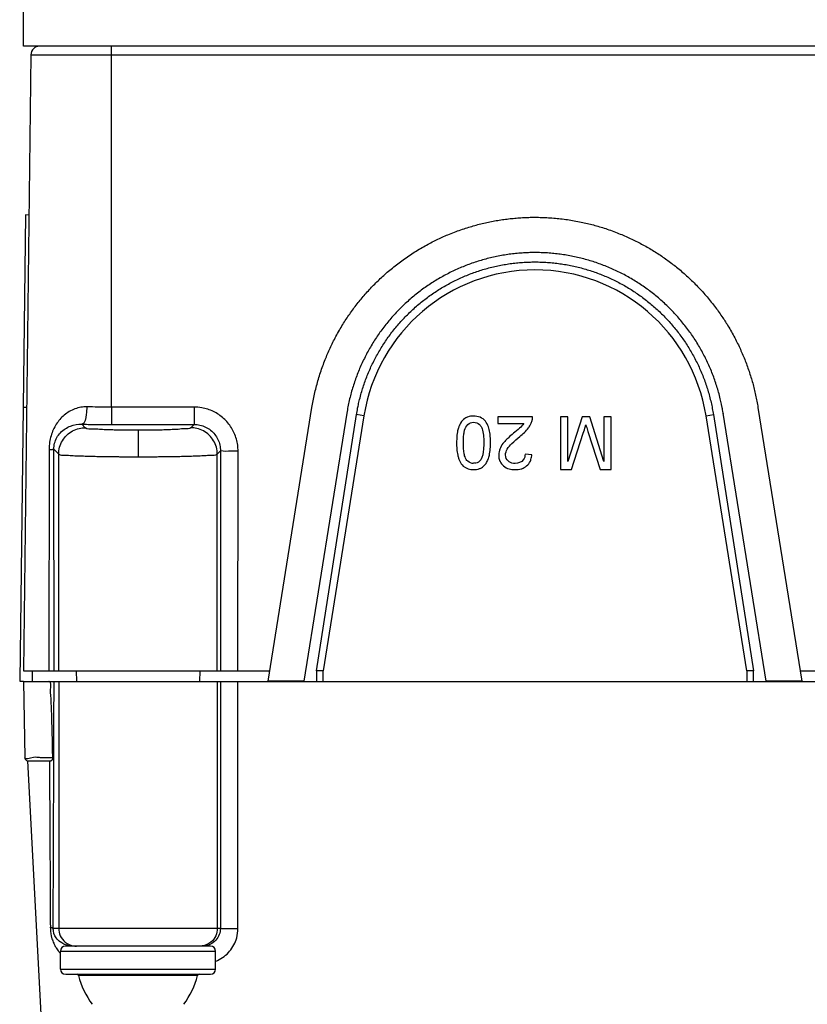
# Model space of a CAD drawing. Units: millimetres. Extents: x 0 to 210, y 0 to 297.
# Drawn here: x 94 to 95, y 48 to 50 of the extents above; entities that cross this region are included whole.
import ezdxf

# ---------------------------------------------------------------- set-up
doc = ezdxf.new("R2010")
doc.units = ezdxf.units.MM
doc.header["$LTSCALE"] = 19.36
doc.layers.get('0').update_dxf_attribs({"linetype": 'CONTINUOUS'})

msp = doc.modelspace()

# ---------------------------------------------------------------- linework, layer by layer
at = {"color": 3, "linetype": 'CONTINUOUS'}
for p, q in [((93.651834, 49.69131), (93.651834, 53.61131)), ((97.891834, 49.69131), (93.651834, 49.69131))]:
    msp.add_line(p, q, dxfattribs=at)
at = {"color": 9, "linetype": 'CONTINUOUS'}
for p, q in [((93.851834, 48.873162), (93.851834, 49.69131)), ((93.668893, 49.671554), (97.874775, 49.671554)), ((93.651139, 48.873265), (93.659138, 48.873167)), ((94.038945, 48.873162), (93.851834, 48.873162)), ((94.385266, 48.859701), (94.385266, 48.859115)), ((94.424064, 48.853392), (94.407293, 48.856077)), ((95.199603, 48.853392), (95.216375, 48.856077)), ((93.791998, 48.826431), (93.784196, 48.834233)), ((93.851834, 48.833706), (94.038945, 48.833706)), ((93.911834, 48.820471), (93.911834, 48.760553)), ((94.038945, 48.833706), (94.031669, 48.826431)), ((93.710248, 48.777122), (93.70991, 48.27531)), ((93.710248, 48.777122), (93.712736, 48.77718)), ((93.720983, 48.777611), (93.732081, 48.766513)), ((93.721473, 48.27531), (93.720983, 48.777611)), ((94.091587, 48.766513), (94.098799, 48.773724)), ((94.098799, 48.773724), (94.098479, 48.27531)), ((94.138425, 48.27531), (94.138744, 48.773236)), ((93.732081, 48.27531), (93.732081, 48.766513)), ((94.091587, 48.27531), (94.091587, 48.766513)), ((93.732081, 48.25131), (93.732081, 47.69131)), ((94.091587, 48.25131), (94.091587, 47.69131)), ((94.09848, 48.25131), (94.09848, 47.69131)), ((94.138425, 47.69131), (94.138425, 48.25131)), ((94.09848, 47.69131), (93.719427, 47.69131)), ((94.087834, 47.63931), (93.735834, 47.63931)), ((93.735834, 47.59931), (94.087834, 47.59931)), ((94.047054, 47.584361), (93.776613, 47.584361))]:
    msp.add_line(p, q, dxfattribs=at)
at = {"color": 7, "linetype": 'CONTINUOUS'}
for p, q in [((93.668893, 49.671554), (93.651834, 48.27531)), ((93.656459, 49.308661), (93.643544, 48.251655)), ((93.664458, 49.308563), (93.656459, 49.308661)), ((93.851834, 48.873162), (93.851834, 48.833706)), ((94.038945, 48.873162), (94.038945, 48.833706)), ((94.206899, 48.251655), (94.306272, 48.872346)), ((94.385266, 48.859701), (94.287918, 48.251655)), ((95.33575, 48.251655), (95.238402, 48.859701)), ((95.317396, 48.872346), (95.416769, 48.251655)), ((94.316237, 48.27531), (94.407293, 48.856077)), ((94.424064, 48.853392), (94.331513, 48.27531)), ((94.806449, 48.85131), (94.727988, 48.85131)), ((94.727988, 48.85131), (94.727988, 48.835925)), ((94.886449, 48.85131), (94.869526, 48.85131)), ((94.869526, 48.85131), (94.869526, 48.73131)), ((94.886449, 48.749771), (94.886449, 48.85131)), ((94.918468, 48.85131), (94.886449, 48.749771)), ((94.936161, 48.85131), (94.918468, 48.85131)), ((94.967988, 48.749771), (94.936161, 48.85131)), ((94.984911, 48.85131), (94.967988, 48.85131)), ((94.967988, 48.85131), (94.967988, 48.749771)), ((94.984911, 48.73131), (94.984911, 48.85131)), ((95.292155, 48.27531), (95.199603, 48.853392)), ((95.216375, 48.856077), (95.307431, 48.27531)), ((94.727988, 48.835925), (94.78669, 48.835925)), ((94.894767, 48.73131), (94.921329, 48.814074)), ((94.932627, 48.815516), (94.959454, 48.73131)), ((94.804911, 48.765156), (94.789526, 48.766694)), ((94.869526, 48.73131), (94.894767, 48.73131)), ((94.959454, 48.73131), (94.984911, 48.73131)), ((93.651834, 48.27531), (94.210702, 48.27531)), ((93.671834, 48.27531), (93.671834, 48.25131)), ((93.771834, 48.27531), (93.772672, 48.25131)), ((94.051834, 48.27531), (94.050996, 48.25131)), ((94.331513, 48.27531), (94.316237, 48.27531)), ((94.316237, 48.27531), (94.316317, 48.25131)), ((94.331513, 48.25131), (94.331513, 48.27531)), ((95.307431, 48.27531), (95.292155, 48.27531)), ((95.292155, 48.27531), (95.292155, 48.25131)), ((95.307351, 48.25131), (95.307431, 48.27531)), ((95.412966, 48.27531), (95.511834, 48.27531)), ((93.643544, 48.251655), (93.651837, 48.251554)), ((93.651834, 48.25131), (97.891834, 48.25131)), ((93.651834, 48.25131), (93.654841, 48.079014)), ((94.287918, 48.251655), (94.206899, 48.251655)), ((95.416769, 48.251655), (95.33575, 48.251655)), ((93.661267, 48.07131), (93.762468, 46.140278)), ((94.09848, 47.69131), (94.138425, 47.69131)), ((93.735834, 47.59931), (93.735834, 47.63931)), ((94.075834, 47.65131), (93.747834, 47.65131)), ((94.087834, 47.59931), (94.087834, 47.63931)), ((93.747834, 47.58731), (94.075834, 47.58731))]:
    msp.add_line(p, q, dxfattribs=at)
for points in [[(94.804839, 48.840637), (94.805022, 48.841205), (94.805199, 48.841775), (94.805369, 48.842347), (94.805528, 48.842922), (94.805672, 48.843501), (94.805801, 48.844083), (94.805912, 48.844649), (94.806016, 48.845257), (94.806129, 48.845988), (94.806233, 48.846762), (94.806318, 48.847517), (94.806382, 48.848273), (94.806422, 48.849031), (94.806444, 48.84979), (94.806453, 48.850549), (94.806449, 48.85131)], [(93.710988, 48.07131), (93.711414, 48.071312), (93.711823, 48.071322), (93.712208, 48.071338), (93.712592, 48.071363), (93.713008, 48.0714), (93.713406, 48.071446), (93.713743, 48.071494), (93.714055, 48.07155), (93.714362, 48.071613), (93.714655, 48.071685), (93.714937, 48.071766), (93.715207, 48.071855), (93.715465, 48.071953), (93.715711, 48.072061), (93.71594, 48.072173), (93.716171, 48.072305), (93.71644, 48.072485), (93.716688, 48.072671), (93.716859, 48.072817), (93.717, 48.072957), (93.717144, 48.073111), (93.717279, 48.073272), (93.7174, 48.073428), (93.717527, 48.073617), (93.717695, 48.073909), (93.717851, 48.074204), (93.71794, 48.074401), (93.718007, 48.074573), (93.718072, 48.074746), (93.718141, 48.074962), (93.718237, 48.075321), (93.718324, 48.075682), (93.718367, 48.075902), (93.718395, 48.076085), (93.718424, 48.076291), (93.718449, 48.076501), (93.718469, 48.076719), (93.718486, 48.076935), (93.718497, 48.077143), (93.718503, 48.07735), (93.718506, 48.07756), (93.718504, 48.077771)]]:
    msp.add_lwpolyline(points, dxfattribs=at)
at = {"color": 9, "linetype": 'CONTINUOUS'}
for points in [[(93.712736, 48.77718), (93.714018, 48.777215), (93.716304, 48.777288)], [(93.716304, 48.777288), (93.717266, 48.777325), (93.718122, 48.777363), (93.718872, 48.777402), (93.719517, 48.777442), (93.720055, 48.777482), (93.720506, 48.777527), (93.720795, 48.777567), (93.720927, 48.777594), (93.720983, 48.777611)], [(93.719427, 47.69131), (93.719183, 47.691556), (93.718731, 47.691808), (93.718045, 47.692067), (93.717126, 47.692326), (93.71592, 47.692594), (93.714646, 47.692825), (93.713682, 47.692978), (93.713052, 47.693069)]]:
    msp.add_lwpolyline(points, dxfattribs=at)
at = {"color": 7, "linetype": 'CONTINUOUS'}
for centre, radius, start, end in [((93.688892, 49.67131), 0.02, 90, 179.3), ((94.811834, 48.79131), 0.392708, 9.095914, 170.904086), ((93.66284, 48.079153), 0.008, 181, 258.661685), ((93.747834, 47.63931), 0.012, 90, 180), ((94.075834, 47.63931), 0.012, 0, 90), ((93.747834, 47.59931), 0.012, 180, 270), ((93.772754, 47.58331), 0.004, 15.24548, 90), ((94.050914, 47.58331), 0.004, 90, 164.75452), ((94.075834, 47.59931), 0.012, 270, 360), ((93.969575, 47.636952), 0.2, 195.24548, 216.030384), ((93.854093, 47.636952), 0.2, 323.969616, 344.75452)]:
    msp.add_arc(centre, radius, start, end, dxfattribs=at)
for points, knots in [([(94.306272, 48.872346), (94.30708, 48.877391), (94.308851, 48.887463), (94.311984, 48.902584), (94.315602, 48.917712), (94.319708, 48.932829), (94.324276, 48.947826), (94.3293, 48.962689), (94.33461, 48.976954), (94.340153, 48.990623), (94.345882, 49.003699), (94.352073, 49.016827), (94.358851, 49.030195), (94.366255, 49.043767), (94.373953, 49.056894), (94.38178, 49.069382), (94.389688, 49.081246), (94.397921, 49.092884), (94.406474, 49.104285), (94.415339, 49.115443), (94.424509, 49.12635), (94.433915, 49.136926), (94.443541, 49.147169), (94.453436, 49.157138), (94.463662, 49.16689), (94.474365, 49.17654), (94.485639, 49.186137), (94.497535, 49.195669), (94.509947, 49.205012), (94.522715, 49.214028), (94.535791, 49.222677), (94.549125, 49.230924), (94.562499, 49.238644), (94.575678, 49.245737), (94.588628, 49.25224), (94.601538, 49.25828), (94.615047, 49.264147), (94.629163, 49.269792), (94.64367, 49.275079), (94.657878, 49.279776), (94.67176, 49.283929), (94.685523, 49.287632), (94.699384, 49.290951), (94.713332, 49.293885), (94.727356, 49.296431), (94.741397, 49.298581), (94.755399, 49.300331), (94.769389, 49.301693), (94.783449, 49.302674), (94.797615, 49.303268), (94.812226, 49.303473), (94.827229, 49.303246), (94.842704, 49.302542), (94.858243, 49.301362), (94.873832, 49.299698), (94.889364, 49.297559), (94.904824, 49.294947), (94.919731, 49.29196), (94.934081, 49.288647), (94.947874, 49.285057), (94.96179, 49.281018), (94.976036, 49.276437), (94.990586, 49.271271), (95.004749, 49.265742), (95.018305, 49.259986), (95.031264, 49.254052), (95.044053, 49.24776), (95.056664, 49.241115), (95.069085, 49.234125), (95.081308, 49.226793), (95.093244, 49.219178), (95.104886, 49.211292), (95.116301, 49.2031), (95.127553, 49.194546), (95.13878, 49.185507), (95.150043, 49.175898), (95.161339, 49.165665), (95.172528, 49.154894), (95.183449, 49.14372), (95.190767, 49.135759), (95.194481, 49.131584), (95.194723, 49.131312)], [0, 0, 0, 0, 0.01326497, 0.02654816, 0.04008942, 0.05364512, 0.06721281, 0.08078996, 0.09437404, 0.10672717, 0.11908212, 0.13143711, 0.14440806, 0.15799285, 0.17157266, 0.18391423, 0.19625281, 0.20858888, 0.22092285, 0.23325508, 0.24558588, 0.25791553, 0.26999779, 0.28207954, 0.29438077, 0.30668225, 0.31949327, 0.33281431, 0.34625779, 0.35982361, 0.37339049, 0.38695813, 0.40052619, 0.41347768, 0.42581233, 0.43814667, 0.45048061, 0.46404738, 0.47761383, 0.49056367, 0.50289708, 0.51523074, 0.52756466, 0.53989874, 0.55223288, 0.56456693, 0.57677745, 0.58886435, 0.60106077, 0.61336673, 0.62567247, 0.63899606, 0.65231993, 0.66588644, 0.67945338, 0.69302064, 0.70658807, 0.72015551, 0.73248948, 0.74482323, 0.75715671, 0.77010659, 0.78367301, 0.79723967, 0.80957348, 0.82190771, 0.83424229, 0.84657706, 0.85891182, 0.87124633, 0.88358035, 0.89566699, 0.90775274, 0.92005716, 0.93236046, 0.94517144, 0.95849037, 0.97193016, 0.98549132, 0.99905327, 1, 1, 1, 1]), ([(95.23701, 48.867645), (95.236576, 48.870075), (95.234571, 48.881157), (95.232945, 48.887838), (95.229183, 48.903389), (95.225262, 48.916954), (95.220791, 48.930876), (95.215881, 48.944506), (95.210508, 48.958), (95.204688, 48.971296), (95.198423, 48.984392), (95.191722, 48.997269), (95.184593, 49.009914), (95.177043, 49.022312), (95.16908, 49.034449), (95.160714, 49.046313), (95.151955, 49.057888), (95.142811, 49.069163), (95.133294, 49.080124), (95.123414, 49.09076), (95.113183, 49.101057), (95.102611, 49.111005), (95.091711, 49.120592), (95.080496, 49.129808), (95.068977, 49.138642), (95.057167, 49.147084), (95.045081, 49.155124), (95.032732, 49.162754), (95.020133, 49.169965), (95.007299, 49.176748), (94.994245, 49.183097), (94.980984, 49.189003), (94.967533, 49.194461), (94.953906, 49.199463), (94.940119, 49.204005), (94.926187, 49.208082), (94.912125, 49.211688), (94.897951, 49.21482), (94.883679, 49.217474), (94.869326, 49.219647), (94.854909, 49.221336), (94.840443, 49.22254), (94.825944, 49.223258), (94.81143, 49.223488), (94.796916, 49.223231), (94.782418, 49.222486), (94.767954, 49.221255), (94.75354, 49.219538), (94.739191, 49.217338), (94.724925, 49.214658), (94.710756, 49.2115), (94.696702, 49.207867), (94.682777, 49.203765), (94.668998, 49.199197), (94.655381, 49.194169), (94.64194, 49.188686), (94.62869, 49.182755), (94.615648, 49.176382), (94.602827, 49.169574), (94.590241, 49.16234), (94.577906, 49.154687), (94.565835, 49.146624), (94.554042, 49.13816), (94.542539, 49.129305), (94.531341, 49.120068), (94.520459, 49.11046), (94.509906, 49.100493), (94.499694, 49.090176), (94.489834, 49.079522), (94.480337, 49.068543), (94.471215, 49.057251), (94.462477, 49.045659), (94.454134, 49.03378), (94.446194, 49.021628), (94.438667, 49.009216), (94.431561, 48.996558), (94.424884, 48.983668), (94.418644, 48.970561), (94.412848, 48.957252), (94.407502, 48.943756), (94.402613, 48.930088), (94.398185, 48.916263), (94.394225, 48.902298), (94.390735, 48.888207), (94.387721, 48.874007), (94.386031, 48.864478), (94.385266, 48.859701)], [0, 0, 0, 0, 0.00358507, 0.01559007, 0.02759506, 0.03960006, 0.05160506, 0.06361006, 0.07561506, 0.08762006, 0.09962506, 0.11163006, 0.12363506, 0.13564006, 0.14764506, 0.15965006, 0.17165506, 0.18366005, 0.19566505, 0.20767005, 0.21967505, 0.23168005, 0.24368505, 0.25569005, 0.26769505, 0.27970005, 0.29170505, 0.30371005, 0.31571505, 0.32772004, 0.33972504, 0.35173004, 0.36373504, 0.37574004, 0.38774504, 0.39975004, 0.41175504, 0.42376004, 0.43576504, 0.44777004, 0.45977504, 0.47178004, 0.48378503, 0.49579003, 0.50779503, 0.51980003, 0.53180503, 0.54381003, 0.55581503, 0.56782003, 0.57982503, 0.59183003, 0.60383503, 0.61584003, 0.62784502, 0.63985002, 0.65185502, 0.66386002, 0.67586502, 0.68787002, 0.69987502, 0.71188002, 0.72388502, 0.73589002, 0.74789502, 0.75990002, 0.77190502, 0.78391001, 0.79591501, 0.80792001, 0.81992501, 0.83193001, 0.84393501, 0.85594001, 0.86794501, 0.87995001, 0.89195501, 0.90396001, 0.91596501, 0.92797, 0.939975, 0.95198, 0.963985, 0.97599, 0.987995, 1, 1, 1, 1]), ([(94.40855, 48.863365), (94.40896, 48.865719), (94.410876, 48.876575), (94.412439, 48.883021), (94.41607, 48.89819), (94.419873, 48.911396), (94.424223, 48.924952), (94.429013, 48.938219), (94.434265, 48.951348), (94.439965, 48.964279), (94.446108, 48.977007), (94.452686, 48.989516), (94.459692, 49.00179), (94.467118, 49.013815), (94.474954, 49.025577), (94.483191, 49.037062), (94.491819, 49.048255), (94.500829, 49.059144), (94.510208, 49.069716), (94.519947, 49.079958), (94.530034, 49.089858), (94.540456, 49.099404), (94.551201, 49.108584), (94.562257, 49.117389), (94.573609, 49.125806), (94.585246, 49.133827), (94.597152, 49.141442), (94.609314, 49.148641), (94.621717, 49.155417), (94.634346, 49.16176), (94.647187, 49.167664), (94.660224, 49.173122), (94.673441, 49.178126), (94.686823, 49.182672), (94.700354, 49.186753), (94.714018, 49.190364), (94.727798, 49.193502), (94.741678, 49.196163), (94.755642, 49.198343), (94.769673, 49.200041), (94.783754, 49.201253), (94.797868, 49.201978), (94.811999, 49.202216), (94.82613, 49.201967), (94.840244, 49.20123), (94.854323, 49.200007), (94.868353, 49.198298), (94.882315, 49.196106), (94.896193, 49.193434), (94.909971, 49.190285), (94.923631, 49.186663), (94.937159, 49.182571), (94.950538, 49.178014), (94.963751, 49.172999), (94.976783, 49.167531), (94.989619, 49.161617), (95.002243, 49.155263), (95.014641, 49.148478), (95.026797, 49.141269), (95.038697, 49.133644), (95.050327, 49.125614), (95.061673, 49.117187), (95.072721, 49.108374), (95.083459, 49.099185), (95.093874, 49.08963), (95.103952, 49.079723), (95.113683, 49.069473), (95.123054, 49.058894), (95.132055, 49.047997), (95.140674, 49.036797), (95.148902, 49.025306), (95.156728, 49.013537), (95.164144, 49.001506), (95.17114, 48.989226), (95.177709, 48.976712), (95.183841, 48.963979), (95.189531, 48.951042), (95.194771, 48.937916), (95.199555, 48.924618), (95.203877, 48.911162), (95.207733, 48.897565), (95.211117, 48.883843), (95.214025, 48.870012), (95.215645, 48.86073), (95.216375, 48.856077)], [0, 0, 0, 0, 0.00366288, 0.01596338, 0.02826387, 0.04056436, 0.05286485, 0.06516533, 0.07746582, 0.0897663, 0.10206679, 0.11436727, 0.12666775, 0.13896822, 0.1512687, 0.16356917, 0.17586964, 0.18817011, 0.20047058, 0.21277104, 0.2250715, 0.23737196, 0.24967242, 0.26197287, 0.27427333, 0.28657378, 0.29887423, 0.31117467, 0.32347512, 0.33577556, 0.348076, 0.36037644, 0.37267688, 0.38497731, 0.39727775, 0.40957818, 0.42187861, 0.43417904, 0.44647948, 0.45877991, 0.47108034, 0.48338077, 0.49568119, 0.50798162, 0.52028205, 0.53258248, 0.54488291, 0.55718334, 0.56948378, 0.58178421, 0.59408464, 0.60638508, 0.61868551, 0.63098595, 0.64328639, 0.65558683, 0.66788727, 0.68018772, 0.69248816, 0.70478861, 0.71708906, 0.72938952, 0.74168997, 0.75399043, 0.76629089, 0.77859135, 0.79089181, 0.80319228, 0.81549275, 0.82779322, 0.84009369, 0.85239417, 0.86469464, 0.87699512, 0.8892956, 0.90159609, 0.91389657, 0.92619706, 0.93849754, 0.95079803, 0.96309852, 0.97539901, 0.98769951, 1, 1, 1, 1]), ([(95.194723, 49.131312), (95.197949, 49.127678), (95.204537, 49.120041), (95.214042, 49.108342), (95.223127, 49.096451), (95.231594, 49.08469), (95.237275, 49.076315), (95.240218, 49.071827), (95.240554, 49.071311)], [0, 0, 0, 0, 0.19290482, 0.4003093, 0.59831511, 0.78692375, 0.97556877, 1, 1, 1, 1]), ([(95.240554, 49.071311), (95.242817, 49.067847), (95.247843, 49.059941), (95.255333, 49.047408), (95.262849, 49.033898), (95.269736, 49.020587), (95.276034, 49.007511), (95.281869, 48.994481), (95.287341, 48.981296), (95.292446, 48.967969), (95.297179, 48.954512), (95.301523, 48.940981), (95.305464, 48.927438), (95.309019, 48.913855), (95.312206, 48.900157), (95.315025, 48.886309), (95.31665, 48.877005), (95.317396, 48.872346)], [0, 0, 0, 0, 0.05777467, 0.13080017, 0.20385213, 0.27360553, 0.34004903, 0.40649494, 0.47293396, 0.53935632, 0.60575193, 0.67211053, 0.73775907, 0.80268931, 0.86814473, 0.93411447, 1, 1, 1, 1]), ([(94.658258, 48.850291), (94.654298, 48.848676), (94.646296, 48.843171), (94.641223, 48.834113), (94.639172, 48.828595), (94.638925, 48.827891)], [0, 0, 0, 0, 0.42047891, 0.92649743, 1, 1, 1, 1]), ([(94.65145, 48.817697), (94.65169, 48.818836), (94.653124, 48.824669), (94.65797, 48.8349), (94.667855, 48.838821), (94.672603, 48.839002)], [0, 0, 0, 0, 0.10831136, 0.55650767, 1, 1, 1, 1]), ([(94.672603, 48.852848), (94.668012, 48.852778), (94.663061, 48.852175), (94.658509, 48.850393), (94.658258, 48.850291)], [0, 0, 0, 0, 0.94443234, 1, 1, 1, 1]), ([(94.699406, 48.841286), (94.696162, 48.844933), (94.68798, 48.851438), (94.677709, 48.852702), (94.672603, 48.852848)], [0, 0, 0, 0, 0.48866181, 1, 1, 1, 1]), ([(94.672603, 48.839002), (94.677353, 48.838825), (94.683177, 48.836535), (94.687043, 48.832444), (94.687591, 48.831786)], [0, 0, 0, 0, 0.84757258, 1, 1, 1, 1]), ([(93.732081, 48.766513), (93.732095, 48.771708), (93.733516, 48.782341), (93.739791, 48.797241), (93.749935, 48.810095), (93.763137, 48.81978), (93.777592, 48.825272), (93.787505, 48.826418), (93.791998, 48.826431)], [0, 0, 0, 0, 0.16622512, 0.33870056, 0.51123699, 0.68376897, 0.85623231, 1, 1, 1, 1]), ([(94.091587, 48.766513), (94.091573, 48.771708), (94.090152, 48.782341), (94.083877, 48.797241), (94.073732, 48.810095), (94.06053, 48.81978), (94.046076, 48.825272), (94.036163, 48.826418), (94.031669, 48.826431)], [0, 0, 0, 0, 0.16622512, 0.33870056, 0.51123699, 0.68376897, 0.85623231, 1, 1, 1, 1]), ([(94.636546, 48.819258), (94.636392, 48.818528), (94.635266, 48.812804), (94.63469, 48.806984), (94.634421, 48.801895)], [0, 0, 0, 0, 0.12801781, 1, 1, 1, 1]), ([(94.649526, 48.792079), (94.649559, 48.797144), (94.649816, 48.805731), (94.650723, 48.814249), (94.65145, 48.817697)], [0, 0, 0, 0, 0.5906125, 1, 1, 1, 1]), ([(94.691024, 48.826216), (94.69178, 48.824569), (94.694269, 48.817658), (94.695146, 48.810547), (94.695432, 48.805177)], [0, 0, 0, 0, 0.24914629, 1, 1, 1, 1]), ([(94.710443, 48.806629), (94.710398, 48.807165), (94.709925, 48.812359), (94.708801, 48.819567), (94.706815, 48.826078), (94.706112, 48.828041)], [0, 0, 0, 0, 0.07383833, 0.7160356, 1, 1, 1, 1]), ([(94.78669, 48.835925), (94.783823, 48.832089), (94.776076, 48.824305), (94.767567, 48.817512), (94.762819, 48.813665)], [0, 0, 0, 0, 0.43939756, 1, 1, 1, 1]), ([(94.77717, 48.80643), (94.780834, 48.809334), (94.788092, 48.815429), (94.795085, 48.822948), (94.798214, 48.827524), (94.798616, 48.828138)], [0, 0, 0, 0, 0.45816319, 0.92827961, 1, 1, 1, 1]), ([(94.921329, 48.814074), (94.922944, 48.819237), (94.924821, 48.824968), (94.926503, 48.830759), (94.926674, 48.831355)], [0, 0, 0, 0, 0.89706797, 1, 1, 1, 1]), ([(94.927218, 48.833137), (94.928445, 48.828886), (94.930297, 48.823027), (94.9321, 48.817154), (94.932593, 48.815506)], [0, 0, 0, 0, 0.71999444, 1, 1, 1, 1]), ([(94.69568, 48.792079), (94.695626, 48.787413), (94.695322, 48.774357), (94.693103, 48.760683), (94.688733, 48.753377)], [0, 0, 0, 0, 0.35404477, 1, 1, 1, 1]), ([(94.741644, 48.793587), (94.738371, 48.789758), (94.732961, 48.78216), (94.730427, 48.773087), (94.72988, 48.768912)], [0, 0, 0, 0, 0.54566934, 1, 1, 1, 1]), ([(94.762819, 48.813665), (94.759035, 48.810434), (94.754127, 48.806182), (94.749409, 48.801723), (94.748325, 48.800665)], [0, 0, 0, 0, 0.76664789, 1, 1, 1, 1]), ([(94.749118, 48.778114), (94.751891, 48.78282), (94.761173, 48.792512), (94.771119, 48.801336), (94.77717, 48.80643)], [0, 0, 0, 0, 0.40604375, 1, 1, 1, 1]), ([(94.138744, 48.773236), (94.133377, 48.773239), (94.12013, 48.773786), (94.10654, 48.771915), (94.098799, 48.773724)], [0, 0, 0, 0, 0.40299956, 1, 1, 1, 1]), ([(94.706431, 48.756751), (94.707563, 48.760067), (94.709647, 48.768509), (94.710511, 48.777165), (94.710786, 48.782349)], [0, 0, 0, 0, 0.40288792, 1, 1, 1, 1]), ([(94.638827, 48.756976), (94.639586, 48.754812), (94.642189, 48.748467), (94.650416, 48.735274), (94.664369, 48.731548), (94.672603, 48.73131)], [0, 0, 0, 0, 0.1521166, 0.45314591, 1, 1, 1, 1]), ([(94.657688, 48.752263), (94.655144, 48.755303), (94.652909, 48.760473), (94.651573, 48.765746), (94.651274, 48.767142)], [0, 0, 0, 0, 0.73643614, 1, 1, 1, 1]), ([(94.672771, 48.745156), (94.668008, 48.745301), (94.662128, 48.747523), (94.658239, 48.751604), (94.657688, 48.752263)], [0, 0, 0, 0, 0.8473367, 1, 1, 1, 1]), ([(94.688733, 48.753377), (94.685867, 48.749823), (94.680903, 48.74465), (94.674828, 48.745895), (94.673461, 48.746564)], [0, 0, 0, 0, 0.7824563, 1, 1, 1, 1]), ([(94.687714, 48.734193), (94.691381, 48.735817), (94.697744, 48.740347), (94.70197, 48.746733), (94.703593, 48.749945)], [0, 0, 0, 0, 0.52748262, 1, 1, 1, 1]), ([(94.703593, 48.749945), (94.704257, 48.751261), (94.705263, 48.753515), (94.706113, 48.755818), (94.706431, 48.756751)], [0, 0, 0, 0, 0.59808849, 1, 1, 1, 1]), ([(94.730748, 48.755303), (94.731172, 48.753699), (94.731808, 48.751858), (94.732628, 48.750097), (94.732752, 48.74984)], [0, 0, 0, 0, 0.85261767, 1, 1, 1, 1]), ([(94.732752, 48.74984), (94.734617, 48.745986), (94.740351, 48.738759), (94.752607, 48.73226), (94.761922, 48.731387), (94.766449, 48.73131)], [0, 0, 0, 0, 0.31625828, 0.66372619, 1, 1, 1, 1]), ([(94.766786, 48.745156), (94.762058, 48.74527), (94.756358, 48.74636), (94.75206, 48.749814), (94.751559, 48.750266)], [0, 0, 0, 0, 0.8780077, 1, 1, 1, 1]), ([(94.789526, 48.766694), (94.789363, 48.762003), (94.786705, 48.749632), (94.773555, 48.745312), (94.766786, 48.745156)], [0, 0, 0, 0, 0.40941397, 1, 1, 1, 1]), ([(94.781737, 48.733511), (94.785796, 48.734824), (94.793913, 48.739098), (94.800242, 48.747641), (94.802361, 48.753267), (94.80276, 48.754514)], [0, 0, 0, 0, 0.41458225, 0.87248561, 1, 1, 1, 1]), ([(94.672603, 48.73131), (94.677199, 48.731381), (94.682435, 48.732014), (94.687216, 48.733973), (94.687714, 48.734193)], [0, 0, 0, 0, 0.89478652, 1, 1, 1, 1]), ([(94.766449, 48.73131), (94.771306, 48.73141), (94.776511, 48.731886), (94.781457, 48.73342), (94.781737, 48.733511)], [0, 0, 0, 0, 0.94317223, 1, 1, 1, 1]), ([(93.667079, 48.25131), (93.671618, 48.25131), (93.68114, 48.25072), (93.694704, 48.250874), (93.703717, 48.251232), (93.707741, 48.251289)], [0, 0, 0, 0, 0.33478998, 0.7030803, 1, 1, 1, 1]), ([(93.718504, 48.077771), (93.718417, 48.082936), (93.718234, 48.093477), (93.717927, 48.109162), (93.717592, 48.12458), (93.717174, 48.14196), (93.716618, 48.161534), (93.715995, 48.18193), (93.715078, 48.200468), (93.714794, 48.217331), (93.711855, 48.231658), (93.716418, 48.251159), (93.710036, 48.251307)], [0, 0, 0, 0, 0.08916583, 0.18199225, 0.27079561, 0.3554042, 0.48202071, 0.60917812, 0.70632178, 0.80621138, 0.88742487, 1, 1, 1, 1]), ([(93.669791, 48.07131), (93.671669, 48.07131), (93.678644, 48.07131), (93.692377, 48.07131), (93.704231, 48.07131), (93.710988, 48.07131)], [0, 0, 0, 0, 0.13675577, 0.50795574, 1, 1, 1, 1]), ([(93.735983, 47.660375), (93.732352, 47.663032), (93.723706, 47.67153), (93.719261, 47.683807), (93.719427, 47.69131)], [0, 0, 0, 0, 0.37438297, 1, 1, 1, 1]), ([(93.741562, 47.656868), (93.739838, 47.65779), (93.737964, 47.658948), (93.73618, 47.660231), (93.735983, 47.660375)], [0, 0, 0, 0, 0.88866748, 1, 1, 1, 1]), ([(93.752654, 47.652629), (93.751583, 47.652889), (93.749043, 47.653601), (93.746572, 47.654525), (93.745165, 47.655132)], [0, 0, 0, 0, 0.41816533, 1, 1, 1, 1])]:
    msp.add_open_spline(points, degree=3, knots=knots, dxfattribs=at)
at = {"color": 9, "linetype": 'CONTINUOUS'}
for points, knots in [([(93.795823, 48.873689), (93.791348, 48.874077), (93.782134, 48.872954), (93.768582, 48.869534), (93.755836, 48.863407), (93.74433, 48.855236), (93.734519, 48.84554), (93.726114, 48.834278), (93.719332, 48.821764), (93.714317, 48.808068), (93.710941, 48.793118), (93.710455, 48.782684), (93.710248, 48.777122)], [0, 0, 0, 0, 0.09395924, 0.19150105, 0.29195462, 0.38762375, 0.48561592, 0.57924378, 0.68068239, 0.78222157, 0.8835529, 1, 1, 1, 1]), ([(93.795823, 48.873689), (93.795719, 48.867964), (93.794176, 48.855759), (93.792262, 48.83562), (93.784196, 48.834233)], [0, 0, 0, 0, 0.41165227, 1, 1, 1, 1]), ([(93.851834, 48.873162), (93.846706, 48.873349), (93.836539, 48.873085), (93.817874, 48.873458), (93.804319, 48.873202), (93.795823, 48.873689)], [0, 0, 0, 0, 0.27484275, 0.54420862, 1, 1, 1, 1]), ([(94.138744, 48.773236), (94.138749, 48.77787), (94.138106, 48.787168), (94.135221, 48.800843), (94.130456, 48.813996), (94.123908, 48.826352), (94.115704, 48.837672), (94.106004, 48.847736), (94.094995, 48.856349), (94.082892, 48.863343), (94.069928, 48.868582), (94.055234, 48.872247), (94.044753, 48.873162), (94.038945, 48.873162)], [0, 0, 0, 0, 0.0886957, 0.17767944, 0.26662351, 0.35553369, 0.44441839, 0.53328798, 0.62215403, 0.71102837, 0.79992217, 0.88884511, 1, 1, 1, 1]), ([(93.720983, 48.777611), (93.720988, 48.782135), (93.722072, 48.791329), (93.727312, 48.804264), (93.735738, 48.815501), (93.746536, 48.824317), (93.762416, 48.832283), (93.775696, 48.834436), (93.784196, 48.834233)], [0, 0, 0, 0, 0.14382584, 0.29068933, 0.43853029, 0.58562028, 0.72972582, 1, 1, 1, 1]), ([(93.784196, 48.834233), (93.78916, 48.834153), (93.799343, 48.834011), (93.814804, 48.833852), (93.832386, 48.833736), (93.844749, 48.833706), (93.851834, 48.833706)], [0, 0, 0, 0, 0.22016758, 0.45168301, 0.68577397, 1, 1, 1, 1]), ([(93.911834, 48.820471), (93.907169, 48.820467), (93.897493, 48.820503), (93.882963, 48.820637), (93.868485, 48.820882), (93.853673, 48.82122), (93.839068, 48.821792), (93.82419, 48.822207), (93.809344, 48.824295), (93.796369, 48.822061), (93.791998, 48.826431)], [0, 0, 0, 0, 0.11648464, 0.24159205, 0.36279395, 0.478132, 0.6112329, 0.7289211, 0.84567924, 1, 1, 1, 1]), ([(94.031669, 48.826431), (94.028977, 48.822588), (94.016602, 48.824786), (94.003507, 48.822362), (93.988496, 48.821973), (93.974356, 48.821347), (93.959853, 48.820983), (93.945585, 48.820706), (93.929488, 48.820518), (93.918178, 48.820471), (93.911834, 48.820471)], [0, 0, 0, 0, 0.11714444, 0.24284762, 0.35590531, 0.48520121, 0.59815635, 0.71760604, 0.84162062, 1, 1, 1, 1]), ([(94.038945, 48.833706), (94.043389, 48.833714), (94.052348, 48.832733), (94.065115, 48.828308), (94.076603, 48.821118), (94.086183, 48.811537), (94.093378, 48.800046), (94.097826, 48.78723), (94.098811, 48.778217), (94.098799, 48.773724)], [0, 0, 0, 0, 0.14181314, 0.28482026, 0.42770532, 0.57057021, 0.71352088, 0.85664615, 1, 1, 1, 1]), ([(93.732081, 48.766513), (93.73598, 48.763877), (93.746834, 48.764963), (93.760942, 48.763193), (93.776379, 48.762729), (93.791387, 48.762137), (93.80698, 48.76172), (93.822661, 48.761365), (93.833894, 48.761169), (93.839879, 48.761077), (93.840295, 48.761071)], [0, 0, 0, 0, 0.13022089, 0.27287734, 0.40311173, 0.55453431, 0.68922832, 0.83440688, 0.98850286, 1, 1, 1, 1]), ([(93.85432, 48.760883), (93.855061, 48.760874), (93.857294, 48.760848), (93.859527, 48.760824), (93.861019, 48.760809)], [0, 0, 0, 0, 0.33195773, 1, 1, 1, 1]), ([(93.861019, 48.760809), (93.864036, 48.760778), (93.871645, 48.760707), (93.883905, 48.760623), (93.897827, 48.760566), (93.907155, 48.760553), (93.911834, 48.760553)], [0, 0, 0, 0, 0.17810504, 0.4492772, 0.7237987, 1, 1, 1, 1]), ([(93.911834, 48.760553), (93.917074, 48.760515), (93.92696, 48.760584), (93.941429, 48.760628), (93.955155, 48.760732), (93.969116, 48.760872), (93.978493, 48.760997), (93.983373, 48.761071)], [0, 0, 0, 0, 0.21975331, 0.41452084, 0.60676737, 0.79532383, 1, 1, 1, 1]), ([(93.983373, 48.761071), (93.984303, 48.761085), (93.988733, 48.761154), (93.993163, 48.76123), (93.996663, 48.761295)], [0, 0, 0, 0, 0.21000474, 1, 1, 1, 1]), ([(93.998721, 48.761334), (94.000078, 48.76136), (94.00665, 48.761491), (94.018051, 48.761754), (94.033522, 48.762176), (94.048384, 48.762771), (94.062994, 48.763228), (94.076799, 48.76487), (94.087341, 48.763682), (94.091587, 48.766513)], [0, 0, 0, 0, 0.04374718, 0.21183724, 0.36755512, 0.54226005, 0.69208422, 0.8355338, 1, 1, 1, 1]), ([(93.719427, 47.69131), (93.719397, 47.684446), (93.719539, 47.715695), (93.719591, 47.727365), (93.719673, 47.745827), (93.719745, 47.762448), (93.719819, 47.779824), (93.719892, 47.797248), (93.719965, 47.814911), (93.720038, 47.832759), (93.72011, 47.850805), (93.720182, 47.869046), (93.720254, 47.887482), (93.720325, 47.90611), (93.720396, 47.92493), (93.720466, 47.943942), (93.720536, 47.963143), (93.720605, 47.982534), (93.720674, 48.002113), (93.720743, 48.021879), (93.720811, 48.041832), (93.720879, 48.061969), (93.720947, 48.082291), (93.721014, 48.102796), (93.72108, 48.123483), (93.721146, 48.14435), (93.721212, 48.165398), (93.721277, 48.186625), (93.721342, 48.20803), (93.721407, 48.229611), (93.721449, 48.244057), (93.72147, 48.25131)], [0, 0, 0, 0, 0.03677129, 0.06651597, 0.09661983, 0.12708133, 0.15789893, 0.18907103, 0.22059607, 0.25247244, 0.2846985, 0.31727262, 0.35019313, 0.38345837, 0.41706663, 0.4510162, 0.48530535, 0.51993233, 0.55489539, 0.59019273, 0.62582256, 0.66178306, 0.69807241, 0.73468874, 0.7716302, 0.8088949, 0.84648094, 0.88438642, 0.92260938, 0.9611479, 1, 1, 1, 1]), ([(93.697456, 48.0782), (93.694374, 48.078213), (93.686729, 48.078379), (93.674742, 48.080883), (93.654957, 48.072385), (93.654841, 48.079014)], [0, 0, 0, 0, 0.21253272, 0.5345728, 1, 1, 1, 1]), ([(93.718512, 48.07777), (93.713442, 48.078111), (93.70656, 48.078235), (93.699392, 48.078191), (93.697456, 48.0782)], [0, 0, 0, 0, 0.72766789, 1, 1, 1, 1]), ([(93.710988, 48.07131), (93.711056, 48.060328), (93.711157, 48.042714), (93.711299, 48.018527), (93.711413, 47.998813), (93.711526, 47.979287), (93.711636, 47.959949), (93.711745, 47.9408), (93.711851, 47.921842), (93.711956, 47.903075), (93.712058, 47.8845), (93.712159, 47.866119), (93.712257, 47.847932), (93.712354, 47.82994), (93.712448, 47.812144), (93.71254, 47.794545), (93.712631, 47.777144), (93.712719, 47.759941), (93.712805, 47.742938), (93.71289, 47.726136), (93.712972, 47.709535), (93.713026, 47.698535), (93.713052, 47.693069)], [0, 0, 0, 0, 0.08709683, 0.13971115, 0.19183253, 0.24345831, 0.29458585, 0.34521255, 0.39533584, 0.44495314, 0.49406194, 0.54265972, 0.59074402, 0.63831238, 0.68536238, 0.73189161, 0.77789771, 0.82337832, 0.86833114, 0.91275386, 0.95664423, 1, 1, 1, 1]), ([(93.713052, 47.693069), (93.712838, 47.697706), (93.713983, 47.674525), (93.71702, 47.667036), (93.720215, 47.658847), (93.721786, 47.655421)], [0, 0, 0, 0, 0.35638814, 0.7241955, 1, 1, 1, 1]), ([(93.732081, 47.69131), (93.732081, 47.685707), (93.734623, 47.673899), (93.746235, 47.658527), (93.759087, 47.652883), (93.766132, 47.651777)], [0, 0, 0, 0, 0.29967188, 0.62397432, 1, 1, 1, 1]), ([(94.091587, 47.69131), (94.091587, 47.685707), (94.089045, 47.673899), (94.077432, 47.658527), (94.06458, 47.652883), (94.057536, 47.651777)], [0, 0, 0, 0, 0.29967188, 0.62397432, 1, 1, 1, 1]), ([(94.09848, 47.69131), (94.098481, 47.686663), (94.09675, 47.676875), (94.088918, 47.663923), (94.075706, 47.653926), (94.064388, 47.65131), (94.058315, 47.65131)], [0, 0, 0, 0, 0.22285867, 0.4655882, 0.70868708, 1, 1, 1, 1]), ([(94.088296, 47.616769), (94.089587, 47.617389), (94.094868, 47.6203), (94.107678, 47.627224), (94.119823, 47.6392), (94.129711, 47.653619), (94.136644, 47.671108), (94.138424, 47.684124), (94.138425, 47.69131)], [0, 0, 0, 0, 0.05402399, 0.23435647, 0.4146378, 0.59486681, 0.77505197, 1, 1, 1, 1]), ([(93.721786, 47.655421), (93.722248, 47.654415), (93.723969, 47.650827), (93.725909, 47.647561), (93.72742, 47.645306)], [0, 0, 0, 0, 0.27827444, 1, 1, 1, 1]), ([(93.72742, 47.645306), (93.728496, 47.643701), (93.731133, 47.640083), (93.734073, 47.636616), (93.735844, 47.634718)], [0, 0, 0, 0, 0.4293916, 1, 1, 1, 1])]:
    msp.add_open_spline(points, degree=3, knots=knots, dxfattribs=at)
at = {"color": 7, "linetype": 'CONTINUOUS'}
for points in [[(94.407293, 48.856077), (94.406727, 48.852707), (94.407551, 48.857629), (94.40855, 48.863365)], [(95.238402, 48.859701), (95.239035, 48.856094), (95.23811, 48.861487), (95.23701, 48.867645)], [(94.706112, 48.828041), (94.704434, 48.832729), (94.702221, 48.837225), (94.699406, 48.841286)], [(94.80164, 48.833316), (94.802867, 48.835686), (94.803935, 48.838137), (94.804839, 48.840637)], [(94.638925, 48.827891), (94.637935, 48.825066), (94.637161, 48.822178), (94.636546, 48.819258)], [(94.687591, 48.831786), (94.688981, 48.830116), (94.690103, 48.828222), (94.691024, 48.826216)], [(94.798616, 48.828138), (94.799712, 48.829808), (94.800721, 48.831539), (94.80164, 48.833316)], [(94.926674, 48.831355), (94.926845, 48.831952), (94.927013, 48.832549), (94.927179, 48.833148)], [(94.634421, 48.801895), (94.634248, 48.79864), (94.634171, 48.795379), (94.634142, 48.792127)], [(94.634142, 48.792127), (94.634175, 48.787348), (94.634278, 48.782568), (94.634669, 48.7778)], [(94.651274, 48.767142), (94.649514, 48.775345), (94.64958, 48.783749), (94.649526, 48.792079)], [(94.695432, 48.805177), (94.695664, 48.800816), (94.695651, 48.796436), (94.69568, 48.792079)], [(94.711065, 48.792127), (94.710994, 48.796964), (94.710851, 48.801809), (94.710443, 48.806629)], [(94.710786, 48.782349), (94.710958, 48.785608), (94.711035, 48.788872), (94.711065, 48.792127)], [(94.748325, 48.800665), (94.746003, 48.798402), (94.743757, 48.79606), (94.741644, 48.793587)], [(94.634669, 48.7778), (94.63504, 48.773273), (94.635669, 48.768757), (94.636695, 48.764341)], [(94.744911, 48.764579), (94.745031, 48.769302), (94.746695, 48.774002), (94.749118, 48.778114)], [(94.636695, 48.764341), (94.637274, 48.76185), (94.637979, 48.759392), (94.638827, 48.756976)], [(94.72988, 48.768912), (94.729685, 48.767422), (94.729567, 48.765926), (94.729526, 48.764435)], [(94.729526, 48.764435), (94.729583, 48.761378), (94.729961, 48.758281), (94.730748, 48.755303)], [(94.751559, 48.750266), (94.747581, 48.753852), (94.74504, 48.759368), (94.744911, 48.764579)], [(94.80276, 48.754514), (94.803864, 48.757962), (94.80449, 48.761571), (94.804911, 48.765156)], [(93.707741, 48.251289), (93.708457, 48.251299), (93.709172, 48.251306), (93.709887, 48.251308)], [(93.710036, 48.251307), (93.709987, 48.251308), (93.709937, 48.251309), (93.709887, 48.251308)], [(93.661267, 48.07131), (93.664108, 48.07131), (93.66695, 48.07131), (93.669791, 48.07131)], [(93.745165, 47.655132), (93.74394, 47.655659), (93.742738, 47.656239), (93.741562, 47.656868)], [(93.757261, 47.651751), (93.755713, 47.651967), (93.754174, 47.65226), (93.752654, 47.652629)], [(93.76361, 47.65131), (93.761492, 47.65131), (93.759368, 47.651458), (93.757261, 47.651751)]]:
    msp.add_open_spline(points, degree=3, dxfattribs=at)
at = {"color": 9, "linetype": 'CONTINUOUS'}
for points in [[(93.840295, 48.761071), (93.84497, 48.761001), (93.849645, 48.760938), (93.85432, 48.760883)], [(93.996663, 48.761295), (93.997349, 48.761308), (93.998035, 48.761321), (93.998721, 48.761334)], [(93.766132, 47.651777), (93.767712, 47.651529), (93.769299, 47.651377), (93.77088, 47.651328)], [(93.77088, 47.651328), (93.771262, 47.651316), (93.771644, 47.65131), (93.772026, 47.65131)], [(94.052788, 47.651328), (94.052405, 47.651316), (94.052023, 47.65131), (94.051642, 47.65131)], [(94.057536, 47.651777), (94.055956, 47.651529), (94.054369, 47.651377), (94.052788, 47.651328)]]:
    msp.add_open_spline(points, degree=3, dxfattribs=at)

doc.saveas('drawing.dxf')
